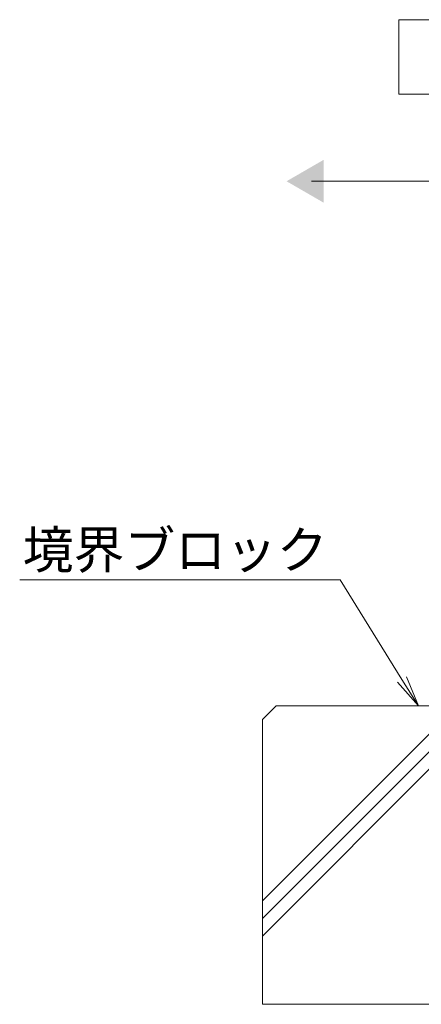
# Model space of a CAD drawing. Extents: x 1128685 to 1131781, y 341623 to 343398.
# Drawn here: x 1130900 to 1131062, y 341987 to 342383 of the extents above; entities that cross this region are included whole.
import ezdxf
from ezdxf import colors
from ezdxf.entities.mleader import LeaderData, LeaderLine
from ezdxf.math import Vec2, Vec3

# ---------------------------------------------------------------- set-up
doc = ezdxf.new("R2010")
doc.units = 0
doc.header["$LTSCALE"] = 0.1
doc.layers.get('0').update_dxf_attribs({"lineweight": 9})
for name, color, linetype, lineweight in [('(K)引出線', 7, 'Continuous', 9), ('敷地境界線', 7, 'Continuous', 9), ('躯体', 2, 'Continuous', 9)]:
    doc.layers.add(name, color=color, linetype=linetype, lineweight=lineweight)
doc.styles.add('文字_異尺度_H3.0', font='txt', dxfattribs={"height": 3})

# ---------------------------------------------------------------- blocks, each defined once
blk = doc.blocks.new('_Open')
at = {"color": 0, "linetype": 'ByBlock', "lineweight": -2}
for p, q in [((-1, 0.167), (0, 0)), ((-1, -0.167), (0, 0)), ((0, 0), (-1, 0))]:
    blk.add_line(p, q, dxfattribs=at)

msp = doc.modelspace()

# ---------------------------------------------------------------- linework, layer by layer
at = {"layer": '敷地境界線', "color": 7, "linetype": 'Continuous', "lineweight": 9}
for p, q in [((1131182.8, 342382.61), (1131052.8, 342382.61)), ((1131052.8, 342382.61), (1131052.8, 342352.61)), ((1131052.8, 342352.61), (1131182.8, 342352.61)), ((1131017.65, 342317.63), (1131217.65, 342317.63))]:
    msp.add_line(p, q, dxfattribs=at)
msp.add_solid([(1131022.65, 342326.29), (1131022.65, 342326.29), (1131022.65, 342308.97), (1131007.65, 342317.63)], dxfattribs=at)
at = {"layer": '躯体', "color": 2, "linetype": 'Continuous', "lineweight": 9}
for p, q in [((1131003.46, 342106.62), (1130997.96, 342101.12)), ((1130997.96, 342014.07), (1131090.5, 342106.62)), ((1130997.96, 342021.15), (1131083.43, 342106.62)), ((1130997.96, 342028.22), (1131076.36, 342106.62)), ((1131003.46, 342106.62), (1131117.96, 342106.62)), ((1130997.96, 342101.12), (1130997.96, 341986.62)), ((1130997.96, 341986.62), (1131117.96, 341986.62))]:
    msp.add_line(p, q, dxfattribs=at)

# ---------------------------------------------------------------- leaders
at = {"layer": '(K)引出線', "color": 7, "linetype": 'Continuous'}
ml = msp.add_multileader_mtext('Standard', dxfattribs=at)
ml.set_content('境界ブロック', color=2, style='文字_異尺度_H3.0')
ml.set_leader_properties(color=7, linetype='Continuous', lineweight=13)
ml.set_arrow_properties(name='OPEN')
ml.build(insert=Vec2(0, 0))
ml.multileader.update_dxf_attribs({"has_dogleg": 0, "text_left_attachment_type": 5, "text_right_attachment_type": 5, "text_top_attachment_type": 10, "text_bottom_attachment_type": 10, "arrow_head_size": 12.5, "scale": 5})
ctx = ml.context
ctx.base_point, ctx.scale, ctx.char_height, ctx.arrow_head_size, ctx.landing_gap_size, ctx.plane_origin = Vec3(1130906.57, 342157.36), 5, 15, 12.5, 5, Vec3(1130948.35, 342176.12)
ctx.left_attachment, ctx.right_attachment, ctx.top_attachment, ctx.bottom_attachment, ctx.text_align_type = 5, 5, 10, 10, 2
notes = []
notes.append((ctx, [(0, (1, 1, 0), (1131069.19, 342157.36), (-1, 0), 40, [(0, [(1131060.71, 342106.62)], 0, [])])]))
ctx.mtext.insert, ctx.mtext.alignment, ctx.mtext.flow_direction = Vec3(1131024.19, 342176.88), 3, 5
for ctx, leaders in notes:
    for number, flags, end, landing, length, lines in leaders:
        leader = LeaderData()
        leader.index, (leader.has_last_leader_line, leader.has_dogleg_vector, leader.attachment_direction) = number, flags
        leader.last_leader_point, leader.dogleg_vector, leader.dogleg_length = Vec3(end), Vec3(landing), length
        for number, points, colour, breaks in lines:
            line = LeaderLine()
            line.index, line.vertices, line.color, line.breaks = number, Vec3.list(points), colors.encode_raw_color(colour), breaks
            leader.lines.append(line)
        ctx.leaders.append(leader)

doc.saveas('drawing.dxf')
